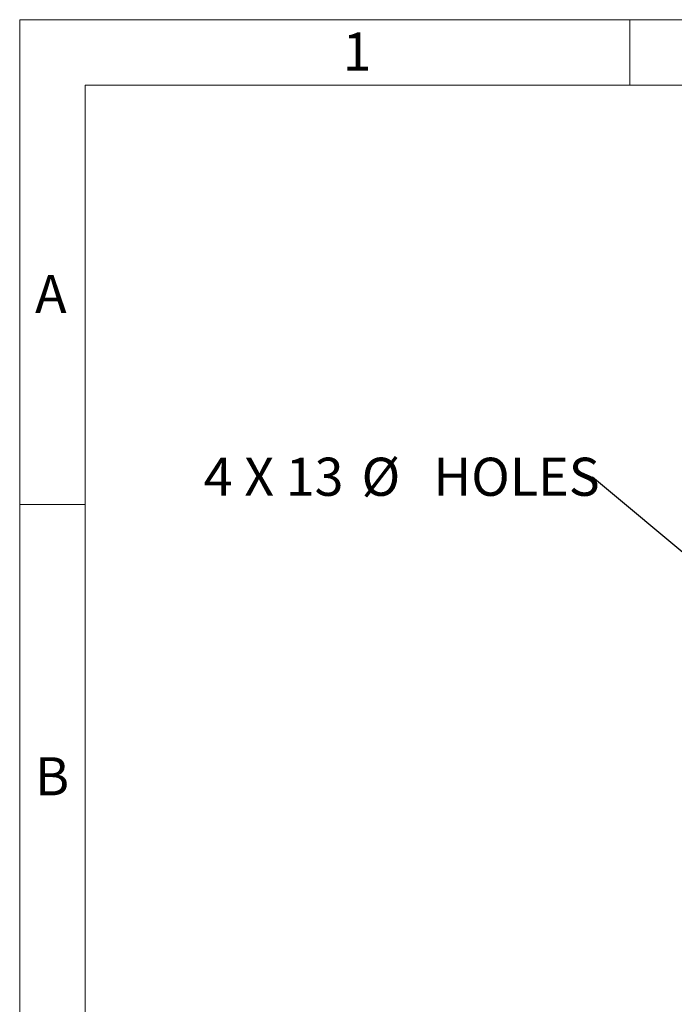
# Model space of a CAD drawing. Units: millimetres. Extents: x 48 to 4992, y 48 to 3516.
# Drawn here: x 48 to 769, y 2432 to 3516 of the extents above; entities that cross this region are included whole.
import ezdxf

# ---------------------------------------------------------------- set-up
doc = ezdxf.new("R2010")
doc.units = ezdxf.units.MM
doc.header["$LTSCALE"] = 12
doc.layers.add('FORMAT', color=7, linetype='Continuous')
doc.layers.add('SHEET_FORMAT_LINES', color=8, linetype='Continuous')
doc.styles.add('SLDTEXTSTYLE0', font='TXT', dxfattribs={"width": 0.75})
doc.styles.add('SLDTEXTSTYLE3', font='TXT', dxfattribs={"width": 0.666667})
doc.dimstyles.new('SLDDIMSTYLE1', dxfattribs={"dimtxt": 0.18, "dimasz": 42.672, "dimexe": 0, "dimexo": 0.0625, "dimgap": 0, "dimtad": 0, "dimtih": 1, "dimtoh": 1, "dimdec": 0, "dimrnd": 1e-09, "dimzin": 0, "dimdsep": 46, "dimtxsty": 'Standard', "dimsah": 1, "dimcen": 0.09, "dimadec": 0, "dimazin": 0, "dimtfac": 42.672, "dimtdec": 0, "dimtofl": 0, "dimtmove": 0, "dimatfit": 3, "dimfxl": 0, "dimfrac": 2, "dimtolj": 1, "dimtzin": 0, "dimarcsym": 0})

# ---------------------------------------------------------------- blocks, each defined once
blk = doc.blocks.new('SW_NOTE_0_2')
at = {"layer": 'FORMAT', "color": 0, "char_height": 42, "attachment_point": 1}
for s, insert, style in [('4 X 13', (-428.1, 21.5), 'SLDTEXTSTYLE3'), ('%%c', (-254.3, 21.5), 'SLDTEXTSTYLE0'), ('HOLES', (-175.2, 21.5), 'SLDTEXTSTYLE0')]:
    blk.add_mtext(s, dxfattribs=dict(at, insert=insert, style=style))

msp = doc.modelspace()

# ---------------------------------------------------------------- linework, layer by layer
at = {"layer": 'SHEET_FORMAT_LINES', "color": 7, "linetype": 'Continuous', "lineweight": 18}
for p, q in [((48, 48), (48, 3516)), ((48, 3516), (4992, 3516)), ((720, 3444), (720, 3516)), ((120, 120), (120, 3444)), ((120, 3444), (4920, 3444)), ((120, 2982), (48, 2982))]:
    msp.add_line(p, q, dxfattribs=at)

# ---------------------------------------------------------------- block references
at = {"layer": 'FORMAT', "color": 7}
msp.add_blockref('SW_NOTE_0_2', (678.8, 3012.2), dxfattribs=at)

# ---------------------------------------------------------------- texts
at = {"layer": 'SHEET_FORMAT_LINES', "char_height": 42, "attachment_point": 2, "style": 'SLDTEXTSTYLE0'}
for s, insert in [('1', (419.6, 3501.9)), ('A', (82.3, 3234.9)), ('B', (83.7, 2703.9))]:
    msp.add_mtext(s, dxfattribs=dict(at, insert=insert))

# ---------------------------------------------------------------- leaders
at = {"layer": 'FORMAT', "color": 7}
msp.add_leader([(829.9, 2886.4), (678.8, 3012.2)], dimstyle='SLDDIMSTYLE1', dxfattribs=at)

doc.saveas('drawing.dxf')
